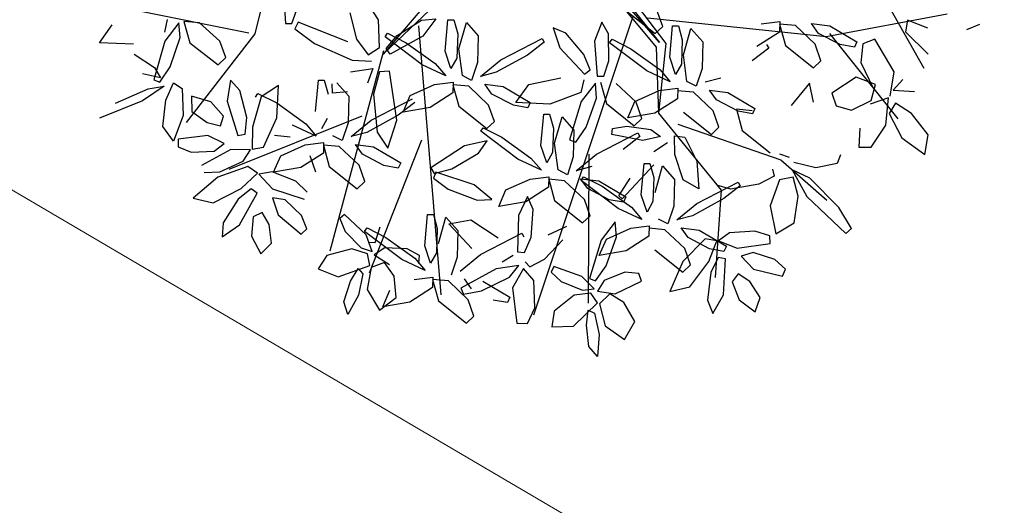
# Model space of a CAD drawing. Units: millimetres. Extents: x -90533 to 29539, y -21043 to 32042.
# Drawn here: x 11058 to 11627, y 22706 to 22987 of the extents above; entities that cross this region are included whole.
import ezdxf

# ---------------------------------------------------------------- set-up
doc = ezdxf.new("R2010")
doc.units = ezdxf.units.MM
doc.header["$MEASUREMENT"] = 0
doc.layers.add('A.lobby', color=54, linetype='Continuous', lineweight=5)

msp = doc.modelspace()

# ---------------------------------------------------------------- linework, layer by layer
at = {"color": 44}
for p, q in [((11350.29, 23063.46), (11268.29, 22967.22)), ((11523.11, 23061.82), (11580.88, 22959.17)), ((11428.13, 22973.93), (11358.84, 23055.24)), ((11360.46, 23058.81), (11428.13, 22973.93)), ((11367.26, 23057.91), (11431.8, 22973.52)), ((11268.29, 22967.22), (11358.2, 23052.99)), ((11358.2, 23052.99), (11426.28, 22971.24)), ((11206.05, 23027.17), (11194.17, 22979.08)), ((11190.78, 22979.44), (11125.34, 22992.45)), ((11412.73, 22989.1), (11355.26, 22816.3)), ((11421.2, 22988.21), (11524.55, 22977.4)), ((11524.55, 22977.4), (11594.45, 22990.64)), ((11288.84, 22983.56), (11301.68, 22828.07)), ((11194.17, 22979.08), (11154.54, 22927.74)), ((11526.46, 22979.25), (11565.83, 22929.92)), ((11268.5, 22969.25), (11237.52, 22853.28)), ((11426.28, 22971.24), (11427.58, 22933.21)), ((11431.8, 22973.52), (11427.58, 22933.21)), ((11255.99, 22931.51), (11179.09, 22900.5)), ((11427.58, 22933.21), (11463.67, 22888.68)), ((11438.75, 22926.77), (11498.26, 22906.16)), ((11290.5, 22917.62), (11260.18, 22840.64)), ((11387.28, 22909.55), (11386.82, 22823.27)), ((11463.67, 22888.68), (11460.32, 22838.19))]:
    msp.add_line(p, q, dxfattribs=at)
at = {"color": 60}
for p, q in [((11210.9, 23002.25), (11211.93, 22985.07)), ((11265.71, 22987.16), (11256.73, 23001.04)), ((11215.5, 22984.91), (11218.24, 22992.45)), ((11143.55, 22987.28), (11141.88, 22980.02)), ((11162.26, 22985.45), (11153.15, 22986.21)), ((11153.15, 22986.21), (11156.67, 22973.87)), ((11219.16, 22985.69), (11217.35, 22981.85)), ((11248.01, 22974.41), (11219.16, 22985.69)), ((11249.15, 22991.17), (11252.91, 22976)), ((11266.31, 22971.21), (11265.71, 22987.16)), ((11276.5, 22978.15), (11290.55, 22986.94)), ((11290.55, 22986.94), (11298.76, 22987.69)), ((11298.76, 22987.69), (11291.22, 22977.67)), ((11104.4, 22973.73), (11111.71, 22984.28)), ((11150.15, 22985.48), (11142.1, 22974.83)), ((11150.97, 22976.88), (11150.15, 22985.48)), ((11173.94, 22974.79), (11162.26, 22985.45)), ((11211.93, 22985.07), (11215.5, 22984.91)), ((11217.35, 22981.85), (11228.63, 22973.38)), ((11142.1, 22974.83), (11135.71, 22952.5)), ((11145.28, 22959.95), (11150.97, 22976.88)), ((11177.37, 22965.38), (11173.94, 22974.79)), ((11252.91, 22976), (11259.66, 22966.85)), ((11269.44, 22977.31), (11270.83, 22979.33)), ((11290.87, 22961.08), (11269.44, 22977.31)), ((11270.11, 22970.5), (11276.5, 22978.15)), ((11270.83, 22979.33), (11281.65, 22973.88)), ((11291.22, 22977.67), (11272.38, 22967.18)), ((11311.44, 22978.98), (11310.9, 22964.99)), ((11323.31, 22977.81), (11322.93, 22962.41)), ((11361.43, 22974.21), (11351.86, 22966.79)), ((11123.97, 22973.08), (11104.4, 22973.73)), ((11156.67, 22973.87), (11173.03, 22961.2)), ((11228.63, 22973.38), (11250.48, 22963.86)), ((11259.66, 22966.85), (11266.31, 22971.21)), ((11272.38, 22967.18), (11270.11, 22970.5)), ((11281.65, 22973.88), (11298.48, 22961.8)), ((11307.56, 22958.91), (11304.19, 22968.94)), ((11314.14, 22954.86), (11312.16, 22970.32)), ((11124.32, 22967.19), (11136.08, 22959.59)), ((11173.03, 22961.2), (11177.37, 22965.38)), ((11250.48, 22963.86), (11261.66, 22963.28)), ((11310.9, 22964.99), (11307.56, 22958.91)), ((11324.69, 22954.42), (11336.33, 22963.97)), ((11351.86, 22966.79), (11333.72, 22956.8)), ((11136.08, 22959.59), (11139.61, 22953.61)), ((11139.26, 22951.16), (11145.28, 22959.95)), ((11249.5, 22957.09), (11262.36, 22958.9)), ((11262.36, 22958.9), (11259.26, 22950.56)), ((11271.95, 22957.38), (11266.15, 22957.1)), ((11276.18, 22929.02), (11271.95, 22957.38)), ((11304.5, 22954.68), (11290.87, 22961.08)), ((11298.48, 22961.8), (11304.5, 22954.68)), ((11322.93, 22962.41), (11319.52, 22952.14)), ((11139.61, 22953.61), (11129.26, 22955.83)), ((11135.71, 22952.5), (11139.26, 22951.16)), ((11180.02, 22952.32), (11178.16, 22940.19)), ((11185.57, 22946.33), (11180.02, 22952.32)), ((11229.33, 22934.1), (11230.97, 22952.24)), ((11230.97, 22952.24), (11234.32, 22952.25)), ((11234.32, 22952.25), (11236.58, 22944.14)), ((11266.15, 22957.1), (11262.86, 22944.18)), ((11319.52, 22952.14), (11314.14, 22954.86)), ((11333.72, 22956.8), (11324.69, 22954.42)), ((11113.52, 22938.96), (11132.49, 22947.27)), ((11141.69, 22948.82), (11129.23, 22940.37)), ((11132.49, 22947.27), (11141.69, 22948.82)), ((11142.72, 22940.7), (11147.05, 22950.63)), ((11147.05, 22950.63), (11152.15, 22947.43)), ((11152.15, 22947.43), (11152.73, 22931.86)), ((11189.47, 22930.75), (11185.57, 22946.33)), ((11207.82, 22949.22), (11197.88, 22942.65)), ((11206.82, 22930.45), (11207.82, 22949.22)), ((11238.98, 22944.75), (11238.92, 22950.1)), ((11241.58, 22950.78), (11248.45, 22942.97)), ((11283.98, 22943.37), (11298.05, 22949.65)), ((11298.05, 22949.65), (11308.79, 22950.99)), ((11308.79, 22950.99), (11308.64, 22944.96)), ((11317.82, 22948.69), (11308.72, 22949.57)), ((11308.72, 22949.57), (11312.07, 22937.19)), ((11329.35, 22937.86), (11317.82, 22948.69)), ((11331.25, 22944.21), (11327.2, 22949.84)), ((11129.23, 22940.37), (11104.34, 22930.21)), ((11140.95, 22925.4), (11142.72, 22940.7)), ((11168.64, 22939.75), (11157.5, 22943.02)), ((11157.5, 22943.02), (11157.74, 22934.12)), ((11178.16, 22940.19), (11184.38, 22920.22)), ((11197.88, 22942.65), (11192.78, 22925.07)), ((11194.58, 22942.47), (11195.97, 22944.49)), ((11195.97, 22944.49), (11206.79, 22939.04)), ((11247.82, 22945.53), (11238.98, 22944.75)), ((11248.45, 22942.97), (11248.07, 22927.58)), ((11261.47, 22929.13), (11285.34, 22941.5)), ((11262.86, 22944.18), (11264.88, 22922.25)), ((11279.88, 22933.81), (11283.98, 22943.37)), ((11308.64, 22944.96), (11295.54, 22936.52)), ((11176.1, 22931.41), (11168.64, 22939.75)), ((11206.79, 22939.04), (11223.61, 22926.96)), ((11286.57, 22939.37), (11277, 22931.95)), ((11295.54, 22936.52), (11279.88, 22933.81)), ((11312.07, 22937.19), (11328.25, 22924.29)), ((11152.73, 22931.86), (11147.08, 22917.01)), ((11157.74, 22934.12), (11166.58, 22927.7)), ((11174.39, 22925.92), (11176.1, 22931.41)), ((11188.53, 22921.06), (11189.47, 22930.75)), ((11199.24, 22913.59), (11206.82, 22930.45)), ((11236.04, 22930.15), (11232.7, 22924.07)), ((11249.83, 22919.58), (11261.47, 22929.13)), ((11277, 22931.95), (11258.86, 22921.96)), ((11271.13, 22912.98), (11276.18, 22929.02)), ((11147.08, 22917.01), (11140.95, 22925.4)), ((11166.58, 22927.7), (11174.39, 22925.92)), ((11192.78, 22925.07), (11192.67, 22912.29)), ((11229.64, 22919.84), (11216.01, 22926.24)), ((11223.61, 22926.96), (11229.64, 22919.84)), ((11248.07, 22927.58), (11244.66, 22917.3)), ((11324.77, 22922.75), (11326.16, 22924.77)), ((11149.81, 22918.16), (11149.76, 22913.7)), ((11166.94, 22920.2), (11149.81, 22918.16)), ((11176.35, 22915.64), (11166.94, 22920.2)), ((11184.38, 22920.22), (11188.53, 22921.06)), ((11214.64, 22919.3), (11205.55, 22920.18)), ((11244.66, 22917.3), (11239.28, 22920.03)), ((11258.86, 22921.96), (11249.83, 22919.58)), ((11264.88, 22922.25), (11271.13, 22912.98)), ((11149.76, 22913.7), (11157.37, 22910.62)), ((11180.2, 22912.2), (11163.28, 22902.98)), ((11170.57, 22911.23), (11176.35, 22915.64)), ((11191.69, 22912.03), (11180.2, 22912.2)), ((11187.41, 22905.48), (11191.69, 22912.03)), ((11192.67, 22912.29), (11199.24, 22913.59)), ((11209.12, 22908.53), (11223.18, 22914.81)), ((11223.18, 22914.81), (11233.93, 22916.15)), ((11233.93, 22916.15), (11233.78, 22910.12)), ((11242.96, 22913.85), (11233.86, 22914.73)), ((11233.86, 22914.73), (11237.21, 22902.35)), ((11254.49, 22903.02), (11242.96, 22913.85)), ((11256.39, 22909.37), (11252.34, 22915)), ((11252.34, 22915), (11262.84, 22913.73)), ((11262.84, 22913.73), (11278.51, 22904.44)), ((11315.36, 22914.3), (11295.96, 22901.52)), ((11328.41, 22917.13), (11315.36, 22914.3)), ((11323.43, 22910.07), (11328.41, 22917.13)), ((11157.37, 22910.62), (11170.57, 22911.23)), ((11205.02, 22898.97), (11209.12, 22908.53)), ((11233.78, 22910.12), (11220.68, 22901.69)), ((11229.47, 22899.02), (11226.17, 22908.47)), ((11268.78, 22902.86), (11256.39, 22909.37)), ((11308.09, 22900.93), (11323.43, 22910.07)), ((11190.18, 22902.28), (11172.73, 22896.17)), ((11174.01, 22899.26), (11187.41, 22905.48)), ((11195.65, 22898.4), (11190.18, 22902.28)), ((11220.68, 22901.69), (11205.02, 22898.97)), ((11237.21, 22902.35), (11253.39, 22889.45)), ((11257.79, 22893.57), (11254.49, 22903.02)), ((11277.07, 22901.42), (11268.78, 22902.86)), ((11278.51, 22904.44), (11277.07, 22901.42)), ((11295.96, 22901.52), (11297.79, 22898.19)), ((11297.79, 22898.19), (11308.09, 22900.93)), ((11172.73, 22896.17), (11158.43, 22883.98)), ((11164.95, 22898.84), (11174.01, 22899.26)), ((11186.3, 22889.69), (11195.65, 22898.4)), ((11204.21, 22899.27), (11196.52, 22897.87)), ((11196.52, 22897.87), (11204.29, 22889.41)), ((11217.94, 22893.83), (11204.21, 22899.27)), ((11298.9, 22899.08), (11297.42, 22895.59)), ((11297.42, 22895.59), (11305.96, 22889.21)), ((11320.95, 22891.78), (11298.9, 22899.08)), ((11170.03, 22881.29), (11186.3, 22889.69)), ((11192.13, 22889.37), (11184.46, 22883.38)), ((11195.6, 22886.93), (11192.13, 22889.37)), ((11204.29, 22889.41), (11222.63, 22883.49)), ((11224.48, 22887.55), (11217.94, 22893.83)), ((11253.39, 22889.45), (11257.79, 22893.57)), ((11305.96, 22889.21), (11322.64, 22882.83)), ((11158.43, 22883.98), (11170.03, 22881.29)), ((11184.46, 22883.38), (11175.83, 22869.83)), ((11185.38, 22868.68), (11195.6, 22886.93)), ((11211.62, 22883.1), (11204.45, 22884.26)), ((11204.45, 22884.26), (11207.62, 22874.29)), ((11221.15, 22873.95), (11211.62, 22883.1)), ((11193.18, 22873.23), (11192.26, 22862.07)), ((11198.34, 22875.76), (11193.18, 22873.23)), ((11202.42, 22868.88), (11198.34, 22875.76)), ((11207.62, 22874.29), (11220.88, 22863.26)), ((11224.16, 22866.3), (11221.15, 22873.95)), ((11245.98, 22874.53), (11243.28, 22872.18)), ((11243.28, 22872.18), (11246.48, 22864.83)), ((11258.55, 22862.76), (11245.98, 22874.53)), ((11292.41, 22856.38), (11294.05, 22874.52)), ((11294.05, 22874.52), (11297.4, 22874.53)), ((11297.4, 22874.53), (11299.67, 22866.42)), ((11300.38, 22857.76), (11304.67, 22873.06)), ((11304.67, 22873.06), (11311.53, 22865.25)), ((11175.83, 22869.83), (11175.3, 22861.68)), ((11175.3, 22861.68), (11185.38, 22868.68)), ((11203.84, 22858.03), (11202.42, 22868.88)), ((11220.88, 22863.26), (11224.16, 22866.3)), ((11257.66, 22864.75), (11259.05, 22866.77)), ((11259.05, 22866.77), (11269.88, 22861.32)), ((11263.71, 22858.48), (11266.61, 22867.42)), ((11299.67, 22866.42), (11299.12, 22852.44)), ((11306.32, 22869.24), (11318.96, 22871.46)), ((11319.64, 22854.88), (11306.32, 22869.24)), ((11192.26, 22862.07), (11197.55, 22851.74)), ((11246.48, 22864.83), (11255.59, 22855.25)), ((11279.1, 22848.52), (11257.66, 22864.75)), ((11262.05, 22853.26), (11258.55, 22862.76)), ((11269.88, 22861.32), (11286.7, 22849.24)), ((11311.53, 22865.25), (11311.15, 22849.86)), ((11197.55, 22851.74), (11203.84, 22858.03)), ((11255.59, 22855.25), (11262.05, 22853.26)), ((11259.69, 22858.57), (11263.71, 22858.48)), ((11269.34, 22855.36), (11263.25, 22851.27)), ((11282.29, 22854.79), (11269.34, 22855.36)), ((11289.43, 22850.88), (11282.29, 22854.79)), ((11295.78, 22846.35), (11292.41, 22856.38)), ((11235.85, 22850.88), (11230.74, 22843.14)), ((11250.16, 22854.64), (11235.85, 22850.88)), ((11259.39, 22851.75), (11250.16, 22854.64)), ((11260.59, 22845.15), (11259.39, 22851.75)), ((11263.25, 22851.27), (11272, 22845.64)), ((11286.7, 22849.24), (11292.72, 22842.12)), ((11288.94, 22846.21), (11289.43, 22850.88)), ((11299.12, 22852.44), (11295.78, 22846.35)), ((11311.15, 22849.86), (11307.74, 22839.58)), ((11242.36, 22838.44), (11260.59, 22845.15)), ((11249.51, 22835.95), (11253.95, 22843.35)), ((11253.95, 22843.35), (11256.51, 22840.32)), ((11261.39, 22843.99), (11259.17, 22831.21)), ((11269.16, 22846.89), (11261.39, 22843.99)), ((11274.63, 22838.99), (11269.16, 22846.89)), ((11292.72, 22842.12), (11279.1, 22848.52)), ((11230.74, 22843.14), (11242.36, 22838.44)), ((11256.51, 22840.32), (11254.07, 22827.97)), ((11275.88, 22826.55), (11274.63, 22838.99)), ((11286.27, 22837.09), (11297.01, 22838.43)), ((11297.01, 22838.43), (11296.86, 22832.41)), ((11245.68, 22824.05), (11249.51, 22835.95)), ((11296.86, 22832.41), (11283.76, 22823.97)), ((11306.04, 22836.13), (11296.95, 22837.02)), ((11296.95, 22837.02), (11300.29, 22824.63)), ((11317.57, 22825.3), (11306.04, 22836.13)), ((11313.27, 22832.05), (11314.82, 22828.59)), ((11319.48, 22831.65), (11315.42, 22837.29)), ((11254.07, 22827.97), (11247.94, 22816.82)), ((11259.17, 22831.21), (11266.15, 22819.35)), ((11266.15, 22819.35), (11275.88, 22826.55)), ((11268.11, 22821.25), (11272.2, 22830.81)), ((11247.94, 22816.82), (11245.68, 22824.05)), ((11283.76, 22823.97), (11268.11, 22821.25)), ((11300.29, 22824.63), (11316.47, 22811.73))]:
    msp.add_line(p, q, dxfattribs=at)
at = {"color": 62}
for p, q in [((11409.37, 22992.03), (11425.55, 22979.13)), ((11429.95, 22983.25), (11426.65, 22992.7)), ((11304.19, 22968.94), (11305.83, 22987.08)), ((11305.83, 22987.08), (11309.18, 22987.09)), ((11309.18, 22987.09), (11311.44, 22978.98)), ((11312.16, 22970.32), (11316.45, 22985.62)), ((11316.45, 22985.62), (11323.31, 22977.81)), ((11394.73, 22985.79), (11390.46, 22974.74)), ((11398.59, 22978.95), (11394.73, 22985.79)), ((11374.05, 22979.43), (11366.6, 22982.48)), ((11366.6, 22982.48), (11370.48, 22970.92)), ((11425.55, 22979.13), (11429.95, 22983.25)), ((11336.33, 22963.97), (11360.21, 22976.34)), ((11360.21, 22976.34), (11361.43, 22974.21)), ((11384.42, 22967.16), (11374.05, 22979.43)), ((11390.46, 22974.74), (11391.99, 22954.56)), ((11398.91, 22963.41), (11398.59, 22978.95)), ((11399.3, 22973.88), (11400.69, 22975.9)), ((11400.69, 22975.9), (11411.52, 22970.45)), ((11370.48, 22970.92), (11384.81, 22955.7)), ((11420.74, 22957.65), (11399.3, 22973.88)), ((11411.52, 22970.45), (11428.34, 22958.37)), ((11387.99, 22958.16), (11384.42, 22967.16)), ((11396, 22954.47), (11398.91, 22963.41)), ((11384.81, 22955.7), (11387.99, 22958.16)), ((11352.57, 22949.79), (11371.16, 22953.61)), ((11384.45, 22952.35), (11382.68, 22945.11)), ((11391.99, 22954.56), (11396, 22954.47)), ((11327.2, 22949.84), (11337.7, 22948.57)), ((11337.7, 22948.57), (11353.37, 22939.28)), ((11345.11, 22939.35), (11352.57, 22949.79)), ((11391.02, 22950.46), (11382.82, 22939.92)), ((11391.72, 22941.85), (11391.02, 22950.46)), ((11394.03, 22951.15), (11397.38, 22938.77)), ((11414.66, 22939.44), (11403.13, 22950.27)), ((11343.64, 22937.7), (11331.25, 22944.21)), ((11382.68, 22945.11), (11364.67, 22938.43)), ((11385.8, 22925), (11391.72, 22941.85)), ((11332.65, 22928.41), (11329.35, 22937.86)), ((11351.94, 22936.25), (11343.64, 22937.7)), ((11364.67, 22938.43), (11345.11, 22939.35)), ((11353.37, 22939.28), (11351.94, 22936.25)), ((11382.82, 22939.92), (11376.12, 22917.68)), ((11397.38, 22938.77), (11413.56, 22925.87)), ((11409.75, 22930.38), (11413.84, 22939.94)), ((11417.96, 22929.99), (11414.66, 22939.44)), ((11359.52, 22914.38), (11361.16, 22932.52)), ((11361.16, 22932.52), (11364.51, 22932.53)), ((11364.51, 22932.53), (11366.78, 22924.42)), ((11367.49, 22915.76), (11371.78, 22931.06)), ((11371.78, 22931.06), (11378.64, 22923.25)), ((11425.4, 22933.1), (11409.75, 22930.38)), ((11413.56, 22925.87), (11417.96, 22929.99)), ((11326.16, 22924.77), (11336.99, 22919.32)), ((11328.25, 22924.29), (11332.65, 22928.41)), ((11366.78, 22924.42), (11366.23, 22910.44)), ((11378.64, 22923.25), (11378.26, 22907.86)), ((11379.65, 22916.3), (11385.8, 22925)), ((11400.56, 22920.92), (11400.91, 22924.25)), ((11400.91, 22924.25), (11409.21, 22925.65)), ((11409.21, 22925.65), (11423.06, 22923.63)), ((11346.21, 22906.52), (11324.77, 22922.75)), ((11336.99, 22919.32), (11353.81, 22907.24)), ((11376.12, 22917.68), (11379.65, 22916.3)), ((11391.67, 22909.41), (11415.54, 22921.78)), ((11418.43, 22917.38), (11400.56, 22920.92)), ((11416.76, 22919.66), (11407.19, 22912.23)), ((11415.54, 22921.78), (11416.76, 22919.66)), ((11362.89, 22904.35), (11359.52, 22914.38)), ((11369.48, 22900.31), (11367.49, 22915.76)), ((11359.83, 22900.12), (11346.21, 22906.52)), ((11353.81, 22907.24), (11359.83, 22900.12)), ((11366.23, 22910.44), (11362.89, 22904.35)), ((11378.26, 22907.86), (11374.85, 22897.58)), ((11380.03, 22899.87), (11391.67, 22909.41)), ((11374.85, 22897.58), (11369.48, 22900.31)), ((11389.05, 22902.24), (11380.03, 22899.87)), ((11417.59, 22885.95), (11419.23, 22904.1)), ((11419.23, 22904.1), (11422.58, 22904.1)), ((11339.31, 22888.81), (11353.38, 22895.09)), ((11353.38, 22895.09), (11364.12, 22896.43)), ((11364.12, 22896.43), (11363.97, 22890.41)), ((11373.15, 22894.13), (11364.06, 22895.02)), ((11364.06, 22895.02), (11367.4, 22882.63)), ((11386.59, 22889.65), (11382.53, 22895.29)), ((11382.53, 22895.29), (11393.03, 22894.01)), ((11382.84, 22894.32), (11384.23, 22896.34)), ((11384.23, 22896.34), (11395.05, 22890.9)), ((11404.58, 22885.3), (11411.14, 22895.49)), ((11331.26, 22883.29), (11320.95, 22891.78)), ((11363.97, 22890.41), (11350.87, 22881.97)), ((11384.68, 22883.3), (11373.15, 22894.13)), ((11404.27, 22878.09), (11382.84, 22894.32)), ((11398.98, 22883.14), (11386.59, 22889.65)), ((11393.03, 22894.01), (11408.71, 22884.73)), ((11395.05, 22890.9), (11411.88, 22878.82)), ((11322.64, 22882.83), (11331.26, 22883.29)), ((11335.22, 22879.25), (11339.31, 22888.81)), ((11351.88, 22884.95), (11346.55, 22873.99)), ((11355.05, 22877.56), (11351.88, 22884.95)), ((11387.98, 22873.85), (11384.68, 22883.3)), ((11407.27, 22881.7), (11398.98, 22883.14)), ((11406.45, 22883.7), (11404.58, 22885.3)), ((11408.71, 22884.73), (11407.27, 22881.7)), ((11350.87, 22881.97), (11335.22, 22879.25)), ((11353.86, 22861.54), (11355.05, 22877.56)), ((11367.4, 22882.63), (11383.58, 22869.73)), ((11417.9, 22871.69), (11404.27, 22878.09)), ((11411.88, 22878.82), (11417.9, 22871.69)), ((11346.55, 22873.99), (11346.11, 22853.08)), ((11383.58, 22869.73), (11387.98, 22873.85)), ((11318.96, 22871.46), (11334.9, 22861.16)), ((11374.27, 22867.6), (11363.48, 22862.71)), ((11402.52, 22870.36), (11394.32, 22859.82)), ((11397.38, 22860.38), (11411.45, 22866.66)), ((11403.22, 22861.75), (11402.52, 22870.36)), ((11324.56, 22851.41), (11348.43, 22863.78)), ((11348.43, 22863.78), (11349.65, 22861.65)), ((11350.09, 22852.61), (11353.86, 22861.54)), ((11393.28, 22850.83), (11397.38, 22860.38)), ((11397.3, 22844.9), (11403.22, 22861.75)), ((11361.57, 22848.71), (11372.23, 22860.01)), ((11394.32, 22859.82), (11387.62, 22837.58)), ((11446.05, 22845.42), (11442.75, 22854.88)), ((11312.92, 22841.86), (11324.56, 22851.41)), ((11343.5, 22850.95), (11337.17, 22847.03)), ((11346.11, 22853.08), (11350.09, 22852.61)), ((11408.94, 22853.54), (11393.28, 22850.83)), ((11425.47, 22854.2), (11441.65, 22841.3)), ((11462.02, 22849.69), (11457.75, 22840.95)), ((11466.21, 22849.03), (11462.02, 22849.69)), ((11465.02, 22828.14), (11466.21, 22849.03)), ((11475.33, 22850.51), (11482.55, 22842.93)), ((11346.87, 22845), (11333.63, 22843.22)), ((11341.33, 22838.37), (11346.87, 22845)), ((11349.5, 22843.38), (11343.21, 22832.2)), ((11355.37, 22836.38), (11349.5, 22843.38)), ((11350.43, 22847.25), (11353.23, 22844.37)), ((11353.23, 22844.37), (11361.57, 22848.71)), ((11366.95, 22844.46), (11365.43, 22841.22)), ((11383.21, 22838.82), (11366.95, 22844.46)), ((11391.15, 22836.2), (11397.3, 22844.9)), ((11441.6, 22847.31), (11434.09, 22830.08)), ((11441.65, 22841.3), (11446.05, 22845.42)), ((11445.7, 22832.75), (11456.63, 22847.43)), ((11500.91, 22843), (11494.86, 22848.55)), ((11333.63, 22843.22), (11313.27, 22832.05)), ((11325.3, 22830.49), (11341.33, 22838.37)), ((11365.43, 22841.22), (11371.35, 22835.8)), ((11390.28, 22831.56), (11383.21, 22838.82)), ((11408.15, 22841.2), (11396.08, 22836.45)), ((11416.26, 22840.52), (11408.15, 22841.2)), ((11417.71, 22836.06), (11416.26, 22840.52)), ((11457.75, 22840.95), (11455.94, 22824.99)), ((11473.57, 22840.18), (11470.04, 22835.64)), ((11480.25, 22835.79), (11473.57, 22840.18)), ((11482.55, 22842.93), (11499.31, 22838.83)), ((11499.31, 22838.83), (11500.91, 22843)), ((11325.92, 22836.01), (11341.6, 22826.73)), ((11343.21, 22832.2), (11345.71, 22811.66)), ((11356.01, 22820.57), (11355.37, 22836.38)), ((11371.35, 22835.8), (11383.56, 22830.75)), ((11387.62, 22837.58), (11391.15, 22836.2)), ((11396.08, 22836.45), (11392.18, 22830.24)), ((11402.46, 22828.65), (11417.71, 22836.06)), ((11434.09, 22830.08), (11445.7, 22832.75)), ((11470.04, 22835.64), (11474.1, 22825.22)), ((11486.28, 22826.66), (11480.25, 22835.79)), ((11314.82, 22828.59), (11325.3, 22830.49)), ((11341.6, 22826.73), (11340.16, 22823.7)), ((11378.85, 22828), (11367.31, 22818.74)), ((11388.46, 22829.1), (11378.85, 22828)), ((11383.56, 22830.75), (11390.28, 22831.56)), ((11392.24, 22823.57), (11388.46, 22829.1)), ((11392.18, 22830.24), (11402.46, 22828.65)), ((11399.37, 22828.64), (11393.44, 22822.83)), ((11407.57, 22823.65), (11399.37, 22828.64)), ((11459.03, 22817.43), (11465.02, 22828.14)), ((11483.39, 22818.25), (11486.28, 22826.66)), ((11320.87, 22815.85), (11317.57, 22825.3)), ((11340.16, 22823.7), (11331.87, 22825.14)), ((11351.74, 22811.51), (11356.01, 22820.57)), ((11378.32, 22810.02), (11392.24, 22823.57)), ((11393.44, 22822.83), (11396.61, 22810.25)), ((11413.78, 22812.8), (11407.57, 22823.65)), ((11455.94, 22824.99), (11459.03, 22817.43)), ((11474.1, 22825.22), (11483.39, 22818.25)), ((11316.47, 22811.73), (11320.87, 22815.85)), ((11367.31, 22818.74), (11365.79, 22809.58)), ((11385.86, 22810.66), (11386.91, 22819.22)), ((11386.91, 22819.22), (11390.48, 22817.49)), ((11390.48, 22817.49), (11393.27, 22805.22)), ((11345.71, 22811.66), (11351.74, 22811.51)), ((11365.79, 22809.58), (11378.32, 22810.02)), ((11387.2, 22798.23), (11385.86, 22810.66)), ((11396.61, 22810.25), (11407.81, 22802.25)), ((11407.81, 22802.25), (11413.78, 22812.8)), ((11393.27, 22805.22), (11392.21, 22792.53)), ((11392.21, 22792.53), (11387.2, 22798.23))]:
    msp.add_line(p, q, dxfattribs=at)
at = {"color": 66}
for p, q in [((11486.88, 22984.75), (11497.62, 22986.09)), ((11497.62, 22986.09), (11497.47, 22980.07)), ((11571.4, 22986.84), (11570.31, 22980.23)), ((11583.33, 22982.25), (11571.4, 22986.84)), ((11497.47, 22980.07), (11484.37, 22971.63)), ((11506.65, 22983.79), (11497.56, 22984.68)), ((11497.56, 22984.68), (11500.9, 22972.29)), ((11518.18, 22972.96), (11506.65, 22983.79)), ((11520.08, 22979.31), (11516.03, 22984.95)), ((11516.03, 22984.95), (11526.53, 22983.67)), ((11526.53, 22983.67), (11542.21, 22974.39)), ((11570.31, 22980.23), (11583.45, 22967.22)), ((11605.77, 22981.55), (11613.32, 22984.65)), ((11532.48, 22972.8), (11520.08, 22979.31)), ((11542.21, 22974.39), (11540.77, 22971.36)), ((11552.54, 22975.98), (11545.67, 22973.31)), ((11563.86, 22956.98), (11552.54, 22975.98)), ((11491.29, 22970.78), (11481.72, 22963.36)), ((11490.07, 22972.91), (11491.29, 22970.78)), ((11500.9, 22972.29), (11517.08, 22959.39)), ((11521.48, 22963.51), (11518.18, 22972.96)), ((11540.77, 22971.36), (11532.48, 22972.8)), ((11545.67, 22973.31), (11544.6, 22962.42)), ((11517.08, 22959.39), (11521.48, 22963.51)), ((11544.6, 22962.42), (11551.86, 22947.2)), ((11541.78, 22954.03), (11527.66, 22944.75)), ((11553.01, 22949.81), (11541.78, 22954.03)), ((11561.38, 22943.06), (11563.86, 22956.98)), ((11568.72, 22952.57), (11563.28, 22946.48)), ((11514.85, 22950.51), (11504.18, 22937.52)), ((11517.19, 22939.57), (11514.85, 22950.51)), ((11550.51, 22940.57), (11553.01, 22949.81)), ((11563.28, 22946.48), (11575.53, 22945.78)), ((11527.66, 22944.75), (11530.34, 22937.41)), ((11539.05, 22934.99), (11550.51, 22940.57)), ((11560.51, 22942.09), (11549.85, 22938.42)), ((11558.89, 22926.3), (11560.51, 22942.09)), ((11564.46, 22938.93), (11560.95, 22932.89)), ((11573.86, 22932.92), (11564.46, 22938.93))]:
    msp.add_line(p, q, dxfattribs=at)
at = {"color": 64}
for p, q in [((11434.05, 22965.51), (11435.69, 22983.65)), ((11435.69, 22983.65), (11439.04, 22983.66)), ((11439.04, 22983.66), (11441.31, 22975.55)), ((11442.02, 22966.89), (11446.31, 22982.19)), ((11446.31, 22982.19), (11453.17, 22974.38)), ((11441.31, 22975.55), (11440.76, 22961.57)), ((11453.17, 22974.38), (11452.79, 22958.99)), ((11437.42, 22955.48), (11434.05, 22965.51)), ((11444.01, 22951.44), (11442.02, 22966.89)), ((11434.36, 22951.25), (11420.74, 22957.65)), ((11428.34, 22958.37), (11434.36, 22951.25)), ((11440.76, 22961.57), (11437.42, 22955.48)), ((11452.79, 22958.99), (11449.38, 22948.71)), ((11463.58, 22953.37), (11454.55, 22950.99)), ((11413.84, 22939.94), (11427.91, 22946.22)), ((11427.91, 22946.22), (11438.65, 22947.56)), ((11438.65, 22947.56), (11438.5, 22941.54)), ((11447.68, 22945.26), (11438.59, 22946.15)), ((11449.38, 22948.71), (11444.01, 22951.44)), ((11461.11, 22940.78), (11457.06, 22946.42)), ((11457.06, 22946.42), (11467.56, 22945.14)), ((11438.5, 22941.54), (11425.4, 22933.1)), ((11459.21, 22934.43), (11447.68, 22945.26)), ((11473.51, 22934.27), (11461.11, 22940.78)), ((11467.56, 22945.14), (11483.24, 22935.86)), ((11462.51, 22924.98), (11459.21, 22934.43)), ((11481.75, 22934.59), (11472.65, 22935.47)), ((11472.65, 22935.47), (11476, 22923.09)), ((11483.24, 22935.86), (11481.8, 22932.83)), ((11530.34, 22937.41), (11539.05, 22934.99)), ((11441.93, 22933.76), (11458.11, 22920.86)), ((11481.8, 22932.83), (11473.51, 22934.27)), ((11560.95, 22932.89), (11568.3, 22918.82)), ((11583.43, 22920.57), (11573.86, 22932.92)), ((11423.06, 22923.63), (11428.76, 22919.67)), ((11458.11, 22920.86), (11462.51, 22924.98)), ((11476, 22923.09), (11492.18, 22910.19)), ((11543.95, 22924.43), (11543.44, 22913.57)), ((11550.39, 22913.41), (11558.89, 22926.3)), ((11428.76, 22919.67), (11418.43, 22917.38)), ((11436.97, 22909.23), (11436.77, 22920.06)), ((11436.77, 22920.06), (11442.74, 22919.28)), ((11442.74, 22919.28), (11449.75, 22905.36)), ((11568.3, 22918.82), (11581.54, 22909.3)), ((11581.54, 22909.3), (11583.43, 22920.57)), ((11424.93, 22910.94), (11432.65, 22916.18)), ((11543.44, 22913.57), (11550.39, 22913.41)), ((11441.73, 22894.58), (11436.97, 22909.23)), ((11497.52, 22909.63), (11503, 22907.72)), ((11498.26, 22906.16), (11524.93, 22882.82)), ((11532.81, 22909.03), (11530.87, 22904.05)), ((11424.84, 22903.31), (11406.45, 22883.7)), ((11422.58, 22904.1), (11424.85, 22896)), ((11425.56, 22887.34), (11429.85, 22902.64)), ((11429.85, 22902.64), (11436.71, 22894.83)), ((11449.75, 22905.36), (11450.8, 22889.5)), ((11493.46, 22900.69), (11494.32, 22896.77)), ((11515.01, 22895.6), (11504.86, 22900.31)), ((11504.86, 22900.31), (11513.37, 22884.89)), ((11518.45, 22901.51), (11505.84, 22904.64)), ((11530.87, 22904.05), (11518.45, 22901.51)), ((11424.85, 22896), (11424.3, 22882.01)), ((11436.71, 22894.83), (11436.33, 22879.43)), ((11450.8, 22889.5), (11441.73, 22894.58)), ((11494.32, 22896.77), (11485.53, 22892.06)), ((11497.58, 22894.69), (11492.18, 22879.67)), ((11505.38, 22896.25), (11497.58, 22894.69)), ((11508.22, 22885.24), (11505.38, 22896.25)), ((11531.73, 22878.61), (11515.01, 22895.6)), ((11449.73, 22880.99), (11473.61, 22893.35)), ((11469.22, 22889.15), (11461.33, 22891.52)), ((11474.83, 22891.23), (11465.26, 22883.8)), ((11485.53, 22892.06), (11469.22, 22889.15)), ((11473.61, 22893.35), (11474.83, 22891.23)), ((11420.96, 22875.92), (11417.59, 22885.95)), ((11465.26, 22883.8), (11447.12, 22873.81)), ((11506.05, 22869.77), (11508.22, 22885.24)), ((11513.37, 22884.89), (11535.91, 22863.66)), ((11424.3, 22882.01), (11420.96, 22875.92)), ((11436.33, 22879.43), (11432.92, 22869.16)), ((11438.09, 22871.44), (11449.73, 22880.99)), ((11492.18, 22879.67), (11495.33, 22863.45)), ((11539.02, 22866.54), (11531.73, 22878.61)), ((11432.92, 22869.16), (11427.54, 22871.88)), ((11447.12, 22873.81), (11438.09, 22871.44)), ((11411.45, 22866.66), (11422.19, 22868)), ((11422.19, 22868), (11422.04, 22861.98)), ((11431.22, 22865.7), (11422.12, 22866.59)), ((11444.65, 22861.22), (11440.6, 22866.86)), ((11440.6, 22866.86), (11451.1, 22865.58)), ((11495.33, 22863.45), (11506.05, 22869.77)), ((11535.91, 22863.66), (11539.02, 22866.54)), ((11422.04, 22861.98), (11408.94, 22853.54)), ((11442.75, 22854.88), (11431.22, 22865.7)), ((11454.61, 22860.44), (11441.6, 22847.31)), ((11457.04, 22854.71), (11444.65, 22861.22)), ((11451.1, 22865.58), (11466.77, 22856.3)), ((11461.22, 22859.36), (11454.61, 22860.44)), ((11468.53, 22863.89), (11462.23, 22859.26)), ((11483.26, 22865.02), (11468.53, 22863.89)), ((11491.89, 22862.24), (11483.26, 22865.02)), ((11492.01, 22857.77), (11491.89, 22862.24)), ((11456.63, 22847.43), (11461.22, 22859.36)), ((11465.34, 22853.27), (11457.04, 22854.71)), ((11462.23, 22859.26), (11472.93, 22855.07)), ((11466.77, 22856.3), (11465.34, 22853.27)), ((11472.93, 22855.07), (11492.01, 22857.77)), ((11482.29, 22852.61), (11475.33, 22850.51)), ((11494.86, 22848.55), (11482.29, 22852.61))]:
    msp.add_line(p, q, dxfattribs=at)
at = {"layer": 'A.lobby'}
msp.add_line((10765.06, 23058.1, 458578.27), (11627.46, 22551.87, 304434.32), dxfattribs=at)

doc.saveas('drawing.dxf')
